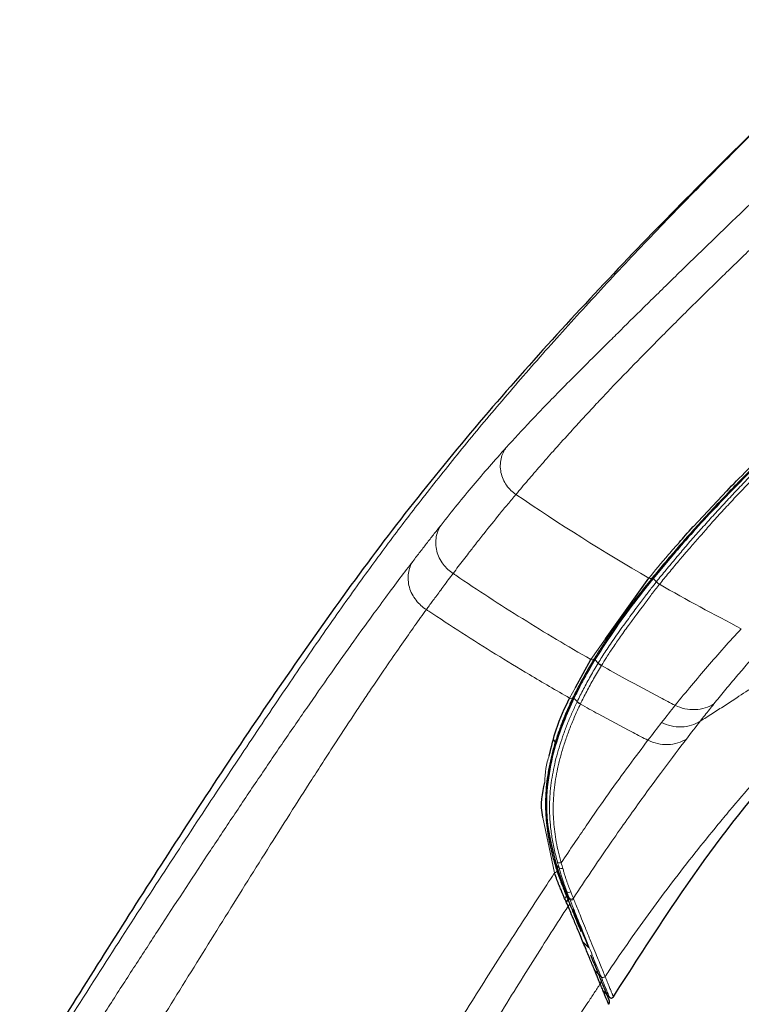
# Model space of a CAD drawing. Units: millimetres. Extents: x 35 to 818, y 37 to 2460.
# Drawn here: x 173 to 209, y 1892 to 1941 of the extents above; entities that cross this region are included whole.
import ezdxf

# ---------------------------------------------------------------- set-up
doc = ezdxf.new("R2010")
doc.units = ezdxf.units.MM

msp = doc.modelspace()

# ---------------------------------------------------------------- linework, layer by layer
at = {"color": 8, "linetype": 'Continuous', "lineweight": 18}
for p, q in [((206.799, 1915.346), (208.465, 1917.117)), ((206.157, 1914.437), (206.188, 1914.404)), ((204.951, 1912.588), (204.791, 1912.753)), ((202.805, 1910.292), (202.877, 1910.215)), ((202.579, 1909.76), (202.491, 1909.853)), ((201.679, 1908.717), (202.413, 1909.744)), ((202.054, 1908.539), (201.89, 1908.707)), ((200.63, 1906.793), (200.92, 1907.326)), ((201.005, 1906.617), (200.839, 1906.787)), ((199.869, 1898.079), (199.293, 1900.847)), ((200.106, 1898.329), (199.958, 1898.481)), ((200.493, 1897.139), (200.403, 1897.231)), ((200.637, 1896.757), (200.565, 1896.831)), ((202.199, 1892.896), (201.875, 1893.229))]:
    msp.add_line(p, q, dxfattribs=at)
at = {"color": 7, "linetype": 'Continuous', "lineweight": 25}
for p, q in [((206.105, 1914.379), (206.137, 1914.344)), ((205.925, 1914.176), (205.963, 1914.138)), ((202.413, 1909.744), (204.576, 1912.77)), ((200.92, 1907.326), (201.679, 1908.717)), ((199.978, 1904.532), (199.828, 1904.724)), ((199.723, 1899.635), (199.711, 1899.618)), ((200.579, 1896.798), (200.461, 1896.632)), ((200.468, 1896.616), (200.586, 1896.781)), ((200.499, 1896.993), (200.565, 1896.831)), ((201.294, 1894.636), (201.582, 1894.339)), ((202.61, 1891.882), (202.299, 1892.201)), ((202.61, 1891.882), (202.597, 1891.914))]:
    msp.add_line(p, q, dxfattribs=at)
at = {"color": 8, "linetype": 'Continuous', "lineweight": 18}
msp.add_arc((200.321, 1896.933), 0.138, 295.7846, 17.5672, dxfattribs=at)
at = {"color": 7, "linetype": 'Continuous', "lineweight": 25}
for centre, radius, start, end in [((202.39, 1891.647), 0.22, 328.0473, 22.2), ((202.701, 1891.97), 0.127, 224.2, 327.9083)]:
    msp.add_arc(centre, radius, start, end, dxfattribs=at)
for points, knots in [([(215.562, 1940.6), (212.987, 1938.129), (207.751, 1933.105), (200.166, 1925.236), (192.931, 1916.901), (186.485, 1907.955), (180.494, 1898.921), (176.682, 1892.847), (174.825, 1889.888)], [0, 0, 0, 0, 0.163993, 0.333345, 0.501992, 0.670543, 0.839496, 1, 1, 1, 1]), ([(210.895, 1919.393), (210.818, 1919.318), (210.663, 1919.167), (210.437, 1918.945), (210.216, 1918.727), (210, 1918.513), (209.79, 1918.304), (209.585, 1918.098), (209.385, 1917.896), (209.19, 1917.699), (209, 1917.505), (208.815, 1917.315), (208.377, 1916.862), (207.72, 1916.171), (206.972, 1915.361), (206.313, 1914.626), (205.772, 1914.004), (205.254, 1913.396), (204.945, 1913.019), (204.765, 1912.801)], [0, 0, 0, 0, 0.023113, 0.046063, 0.068876, 0.091581, 0.114203, 0.136768, 0.159303, 0.181834, 0.204384, 0.22698, 0.249644, 0.369466, 0.499454, 0.619044, 0.749744, 0.85473, 1, 1, 1, 1]), ([(210.93, 1919.358), (210.478, 1918.913), (209.557, 1918.009), (208.273, 1916.688), (207.134, 1915.469), (205.9, 1914.091), (205.225, 1913.277), (204.791, 1912.753)], [0, 0, 0, 0, 0.13809, 0.280687, 0.466158, 0.65656, 1, 1, 1, 1]), ([(208.465, 1917.117), (208.468, 1917.121), (209.032, 1917.721), (209.902, 1918.574), (210.768, 1919.421)], [0, 0, 0, 0, 0.0057222, 1, 1, 1, 1]), ([(206.106, 1914.565), (206.294, 1914.786), (206.483, 1915.008), (206.796, 1915.344), (206.799, 1915.346)], [0, 0, 0, 0, 0.991335, 1, 1, 1, 1]), ([(204.765, 1912.801), (204.657, 1912.666), (204.447, 1912.407), (204.155, 1912.036), (203.892, 1911.696), (203.657, 1911.385), (203.447, 1911.103), (203.183, 1910.741), (202.868, 1910.298), (202.507, 1909.768), (202.176, 1909.263), (201.966, 1908.925), (201.866, 1908.762)], [0, 0, 0, 0, 0.102279, 0.1969, 0.283931, 0.363432, 0.435456, 0.50005, 0.638572, 0.768028, 0.888483, 1, 1, 1, 1]), ([(204.791, 1912.753), (204.529, 1912.425), (203.873, 1911.604), (202.915, 1910.311), (202.232, 1909.242), (201.89, 1908.707)], [0, 0, 0, 0, 0.249913, 0.624887, 1, 1, 1, 1]), ([(201.866, 1908.762), (201.8, 1908.654), (201.671, 1908.442), (201.484, 1908.118), (201.304, 1907.797), (201.133, 1907.479), (200.969, 1907.165), (200.864, 1906.952), (200.813, 1906.847)], [0, 0, 0, 0, 0.181688, 0.35735, 0.526998, 0.690644, 0.848306, 1, 1, 1, 1]), ([(201.89, 1908.707), (201.801, 1908.557), (201.576, 1908.183), (201.223, 1907.555), (200.967, 1907.043), (200.839, 1906.787)], [0, 0, 0, 0, 0.2498728, 0.6248274, 1, 1, 1, 1]), ([(200.813, 1906.847), (200.768, 1906.754), (200.68, 1906.57), (200.551, 1906.285), (200.427, 1905.999), (200.309, 1905.711), (200.197, 1905.421), (200.091, 1905.129), (199.991, 1904.836), (199.899, 1904.542), (199.814, 1904.247), (199.737, 1903.951), (199.668, 1903.654), (199.553, 1903.094), (199.431, 1902.225), (199.416, 1901.222), (199.482, 1900.444), (199.556, 1899.914), (199.665, 1899.362), (199.809, 1898.789), (199.933, 1898.397), (199.996, 1898.199)], [0, 0, 0, 0, 0.048361, 0.095509, 0.141445, 0.186168, 0.229679, 0.27198, 0.313075, 0.352967, 0.391664, 0.429172, 0.465503, 0.500668, 0.628065, 0.750971, 0.798382, 0.846927, 0.896659, 0.947652, 1, 1, 1, 1]), ([(200.839, 1906.787), (200.486, 1906.002), (199.956, 1904.825), (199.497, 1902.635), (199.411, 1900.682), (199.776, 1899.215), (199.958, 1898.481)], [0, 0, 0, 0, 0.396495, 0.594696, 0.797265, 1, 1, 1, 1]), ([(199.613, 1903.927), (199.722, 1904.372), (199.996, 1905.491), (200.391, 1906.304), (200.63, 1906.793)], [0, 0, 0, 0, 0.3977473, 1, 1, 1, 1]), ([(202.809, 1891.903), (203.677, 1893.258), (205.918, 1896.751), (208.649, 1900.591), (210.681, 1902.919), (211.041, 1903.332)], [0, 0, 0, 0, 0.342554, 0.883308, 1, 1, 1, 1]), ([(199.293, 1900.847), (199.293, 1900.849), (199.154, 1901.514), (199.275, 1902.049), (199.396, 1902.583)], [0, 0, 0, 0, 0.003171, 1, 1, 1, 1]), ([(200.381, 1896.808), (200.366, 1896.842), (200.333, 1896.919), (200.275, 1897.059), (200.2, 1897.239), (200.106, 1897.466), (199.993, 1897.742), (199.914, 1897.956), (199.872, 1898.069)], [0, 0, 0, 0, 0.098995, 0.22558, 0.379506, 0.560344, 0.767459, 1, 1, 1, 1]), ([(199.958, 1898.481), (200.026, 1898.272), (200.137, 1897.93), (200.288, 1897.526), (200.365, 1897.33), (200.403, 1897.231)], [0, 0, 0, 0, 0.439165, 0.718501, 1, 1, 1, 1]), ([(199.999, 1898.189), (200.02, 1898.127), (200.061, 1898.004), (200.123, 1897.829), (200.183, 1897.664), (200.242, 1897.508), (200.299, 1897.361), (200.353, 1897.223), (200.405, 1897.093), (200.437, 1897.014), (200.453, 1896.974)], [0, 0, 0, 0, 0.131024, 0.259845, 0.386708, 0.511852, 0.635516, 0.757936, 0.879352, 1, 1, 1, 1]), ([(200.403, 1897.231), (200.42, 1897.189), (200.454, 1897.105), (200.484, 1897.031), (200.499, 1896.993)], [0, 0, 0, 0, 0.499558, 1, 1, 1, 1]), ([(200.557, 1896.42), (200.545, 1896.445), (200.522, 1896.496), (200.481, 1896.587), (200.434, 1896.69), (200.399, 1896.768), (200.381, 1896.808)], [0, 0, 0, 0, 0.230783, 0.474499, 0.730978, 1, 1, 1, 1]), ([(200.453, 1896.974), (200.468, 1896.938), (200.498, 1896.865), (200.537, 1896.767), (200.573, 1896.679), (200.594, 1896.629), (200.604, 1896.604)], [0, 0, 0, 0, 0.257943, 0.510213, 0.757367, 1, 1, 1, 1]), ([(200.604, 1896.605), (200.68, 1896.417), (200.87, 1895.951), (201.072, 1895.457), (201.192, 1895.162)], [0, 0, 0, 0, 0.4027856, 1, 1, 1, 1]), ([(202.154, 1892.552), (202.133, 1892.603), (202.089, 1892.709), (202.017, 1892.886), (201.936, 1893.085), (201.844, 1893.308), (201.742, 1893.554), (201.63, 1893.824), (201.508, 1894.117), (201.33, 1894.547), (201.112, 1895.072), (200.878, 1895.634), (200.699, 1896.072), (200.599, 1896.316), (200.556, 1896.421)], [0, 0, 0, 0, 0.048292, 0.100665, 0.15713, 0.217702, 0.282395, 0.351222, 0.424191, 0.501307, 0.667196, 0.805599, 0.916524, 1, 1, 1, 1]), ([(200.781, 1896.302), (200.98, 1895.815), (201.244, 1895.169), (201.516, 1894.502), (201.582, 1894.339)], [0, 0, 0, 0, 0.755058, 1, 1, 1, 1]), ([(201.667, 1894), (201.762, 1893.765), (201.948, 1893.31), (202.104, 1892.928), (202.18, 1892.742)], [0, 0, 0, 0, 0.515565, 1, 1, 1, 1]), ([(202.18, 1892.743), (202.199, 1892.696), (202.237, 1892.602), (202.29, 1892.473), (202.338, 1892.354), (202.383, 1892.246), (202.423, 1892.147), (202.459, 1892.059), (202.49, 1891.982), (202.518, 1891.915), (202.541, 1891.858), (202.56, 1891.811), (202.575, 1891.775), (202.585, 1891.749), (202.592, 1891.733), (202.593, 1891.731), (202.593, 1891.73)], [0, 0, 0, 0, 0.074921, 0.149163, 0.222761, 0.295747, 0.368156, 0.440024, 0.511387, 0.582282, 0.652748, 0.722822, 0.792545, 0.861955, 0.931093, 1, 1, 1, 1]), ([(202.576, 1891.531), (202.576, 1891.532), (202.575, 1891.533), (202.569, 1891.547), (202.56, 1891.57), (202.547, 1891.602), (202.53, 1891.642), (202.51, 1891.692), (202.486, 1891.751), (202.457, 1891.82), (202.425, 1891.897), (202.39, 1891.983), (202.35, 1892.079), (202.307, 1892.183), (202.26, 1892.297), (202.209, 1892.419), (202.172, 1892.508), (202.154, 1892.552)], [0, 0, 0, 0, 0.06434, 0.128873, 0.193631, 0.258649, 0.323958, 0.389592, 0.455584, 0.521963, 0.588763, 0.656013, 0.723741, 0.791978, 0.86075, 0.930082, 1, 1, 1, 1])]:
    msp.add_open_spline(points, degree=3, knots=knots, dxfattribs=at)
at = {"color": 8, "linetype": 'Continuous', "lineweight": 18}
for points, knots in [([(215.575, 1940.587), (215.056, 1940.093), (214.027, 1939.114), (212.509, 1937.651), (211.028, 1936.208), (209.585, 1934.785), (208.18, 1933.382), (206.814, 1931.998), (205.486, 1930.633), (204.197, 1929.288), (202.946, 1927.963), (201.734, 1926.656), (200.56, 1925.37), (199.425, 1924.102), (198.328, 1922.854), (197.27, 1921.625), (196.251, 1920.416), (195.269, 1919.226), (194.325, 1918.056), (193.201, 1916.631), (191.84, 1914.853), (190.196, 1912.617), (188.422, 1910.11), (186.519, 1907.331), (184.477, 1904.287), (182.291, 1900.981), (179.958, 1897.417), (177.48, 1893.592), (175.802, 1890.94), (174.937, 1889.571)], [0, 0, 0, 0, 0.032836, 0.065045, 0.096627, 0.127584, 0.157914, 0.18762, 0.216702, 0.245162, 0.273003, 0.300224, 0.32683, 0.35282, 0.378199, 0.402968, 0.427129, 0.450687, 0.473643, 0.496, 0.533869, 0.576249, 0.62316, 0.674613, 0.730608, 0.79114, 0.856206, 0.925817, 1, 1, 1, 1]), ([(197.467, 1919.277), (197.855, 1919.708), (198.259, 1920.147), (198.909, 1920.834), (199.133, 1921.068), (199.603, 1921.555), (199.849, 1921.806), (200.371, 1922.337), (200.646, 1922.614), (201.235, 1923.205), (201.55, 1923.518), (202.068, 1924.034), (202.249, 1924.214), (202.628, 1924.588), (202.822, 1924.781), (203.428, 1925.38), (203.863, 1925.809), (204.56, 1926.495), (204.802, 1926.732), (205.298, 1927.218), (205.549, 1927.464), (206.312, 1928.21), (206.833, 1928.716), (207.893, 1929.744), (208.43, 1930.263), (209.517, 1931.308), (210.065, 1931.834), (211.719, 1933.414), (212.828, 1934.467), (215.06, 1936.574), (216.184, 1937.626), (217.309, 1938.674)], [0, 0, 0, 0, 0.125, 0.125, 0.1875, 0.1875, 0.25, 0.25, 0.3125, 0.3125, 0.375, 0.375, 0.40625, 0.40625, 0.4375, 0.4375, 0.5, 0.5, 0.53125, 0.53125, 0.5625, 0.5625, 0.625, 0.625, 0.6875, 0.6875, 0.75, 0.75, 0.875, 0.875, 1, 1, 1, 1]), ([(197.952, 1916.94), (198.05, 1917.057), (198.244, 1917.288), (198.544, 1917.641), (198.848, 1917.995), (199.261, 1918.471), (199.821, 1919.11), (200.42, 1919.777), (200.985, 1920.398), (201.45, 1920.904), (201.984, 1921.477), (202.733, 1922.271), (203.741, 1923.322), (205.171, 1924.778), (206.701, 1926.303), (208.294, 1927.862), (209.961, 1929.471), (211.529, 1930.968), (213.244, 1932.591), (215.033, 1934.273), (216.819, 1935.944), (217.946, 1936.995), (218.403, 1937.421)], [0, 0, 0, 0, 0.032327, 0.064082, 0.095279, 0.125928, 0.186807, 0.251897, 0.275724, 0.314783, 0.349641, 0.377487, 0.445346, 0.503054, 0.564316, 0.628282, 0.68573, 0.752094, 0.803243, 0.875989, 0.949818, 1, 1, 1, 1]), ([(194.22, 1915.412), (194.497, 1915.761), (194.766, 1916.095), (195.299, 1916.751), (195.563, 1917.071), (196.093, 1917.703), (196.358, 1918.015), (196.902, 1918.643), (197.182, 1918.961), (197.467, 1919.277)], [0, 0, 0, 0, 0.25, 0.25, 0.5, 0.5, 0.75, 0.75, 1, 1, 1, 1]), ([(197.952, 1916.94), (197.784, 1917.054), (197.621, 1917.207), (197.356, 1917.584), (197.256, 1917.807), (197.16, 1918.27), (197.163, 1918.507), (197.261, 1918.935), (197.353, 1919.124), (197.467, 1919.277)], [0, 0, 0, 0, 0.25, 0.25, 0.5, 0.5, 0.75, 0.75, 1, 1, 1, 1]), ([(204.951, 1912.588), (205.031, 1912.687), (205.189, 1912.881), (205.432, 1913.177), (205.677, 1913.472), (205.924, 1913.767), (206.174, 1914.062), (206.427, 1914.358), (206.686, 1914.657), (206.949, 1914.957), (207.218, 1915.26), (207.491, 1915.565), (207.768, 1915.871), (208.049, 1916.178), (208.332, 1916.484), (208.615, 1916.789), (208.898, 1917.09), (209.178, 1917.386), (209.453, 1917.674), (209.718, 1917.951), (209.974, 1918.216), (210.217, 1918.466), (210.446, 1918.7), (210.66, 1918.916), (210.858, 1919.114), (210.985, 1919.24), (211.046, 1919.3)], [0, 0, 0, 0, 0.065429, 0.128801, 0.190115, 0.249376, 0.306584, 0.361702, 0.414708, 0.465601, 0.514399, 0.561112, 0.605724, 0.648243, 0.688698, 0.727127, 0.763574, 0.798049, 0.830516, 0.860945, 0.889315, 0.915613, 0.939831, 0.961967, 0.982022, 1, 1, 1, 1]), ([(211.196, 1919.173), (211.127, 1919.106), (210.984, 1918.964), (210.765, 1918.745), (210.531, 1918.509), (210.283, 1918.257), (210.024, 1917.992), (209.755, 1917.715), (209.478, 1917.426), (209.195, 1917.13), (208.786, 1916.699), (208.287, 1916.162), (207.741, 1915.561), (207.362, 1915.116), (206.985, 1914.692), (206.649, 1914.307), (206.32, 1913.925), (205.962, 1913.504), (205.565, 1913.028), (205.262, 1912.655), (205.111, 1912.468)], [0, 0, 0, 0, 0.020378, 0.042714, 0.067007, 0.093258, 0.121468, 0.151639, 0.183778, 0.217892, 0.253995, 0.33772, 0.42155, 0.505441, 0.53933, 0.629836, 0.706329, 0.753783, 0.877021, 1, 1, 1, 1]), ([(194.82, 1913.002), (194.907, 1913.117), (195.082, 1913.348), (195.341, 1913.686), (195.625, 1914.055), (195.966, 1914.493), (196.476, 1915.139), (197.006, 1915.797), (197.541, 1916.449), (197.815, 1916.776), (197.952, 1916.94)], [0, 0, 0, 0, 0.0832693, 0.1665969, 0.2499993, 0.3599917, 0.4999979, 0.7499986, 0.8749975, 1, 1, 1, 1]), ([(192.813, 1913.605), (192.94, 1913.772), (193.064, 1913.932), (193.244, 1914.165), (193.302, 1914.241), (193.42, 1914.392), (193.48, 1914.47), (193.6, 1914.624), (193.658, 1914.698), (193.772, 1914.843), (193.829, 1914.916), (193.999, 1915.133), (194.11, 1915.274), (194.22, 1915.412)], [0, 0, 0, 0, 0.25, 0.25, 0.375, 0.375, 0.5, 0.5, 0.625, 0.625, 0.75, 0.75, 1, 1, 1, 1]), ([(194.82, 1913.002), (194.641, 1913.117), (194.466, 1913.273), (194.179, 1913.657), (194.068, 1913.884), (193.95, 1914.358), (193.943, 1914.603), (194.024, 1915.048), (194.111, 1915.248), (194.22, 1915.412)], [0, 0, 0, 0, 0.25, 0.25, 0.5, 0.5, 0.75, 0.75, 1, 1, 1, 1]), ([(204.576, 1912.77), (204.874, 1913.137), (205.305, 1913.668), (205.917, 1914.354), (206.106, 1914.565)], [0, 0, 0, 0, 0.691293, 1, 1, 1, 1]), ([(175.468, 1887.954), (175.85, 1888.564), (176.237, 1889.181), (177.013, 1890.405), (177.403, 1891.016), (178.187, 1892.237), (178.581, 1892.846), (179.37, 1894.064), (179.765, 1894.672), (180.959, 1896.505), (181.764, 1897.733), (182.979, 1899.573), (183.385, 1900.185), (184.205, 1901.414), (184.618, 1902.03), (185.448, 1903.26), (185.865, 1903.874), (186.492, 1904.792), (186.703, 1905.098), (187.119, 1905.703), (187.324, 1906), (187.929, 1906.873), (188.318, 1907.431), (188.875, 1908.223), (189.056, 1908.479), (189.409, 1908.977), (189.582, 1909.22), (190.412, 1910.382), (190.97, 1911.146), (191.717, 1912.154), (191.951, 1912.467), (192.396, 1913.059), (192.609, 1913.339), (192.813, 1913.605)], [0, 0, 0, 0, 0.0625, 0.0625, 0.125, 0.125, 0.1875, 0.1875, 0.25, 0.25, 0.375, 0.375, 0.4375, 0.4375, 0.5, 0.5, 0.5625, 0.5625, 0.59375, 0.59375, 0.625, 0.625, 0.6875, 0.6875, 0.71875, 0.71875, 0.75, 0.75, 0.875, 0.875, 0.9375, 0.9375, 1, 1, 1, 1]), ([(193.491, 1911.202), (193.308, 1911.317), (193.128, 1911.473), (192.829, 1911.855), (192.711, 1912.08), (192.578, 1912.552), (192.563, 1912.795), (192.629, 1913.24), (192.708, 1913.44), (192.813, 1913.605)], [0, 0, 0, 0, 0.25, 0.25, 0.5, 0.5, 0.75, 0.75, 1, 1, 1, 1]), ([(193.491, 1911.202), (193.538, 1911.266), (193.637, 1911.404), (193.793, 1911.618), (193.966, 1911.854), (194.159, 1912.117), (194.365, 1912.394), (194.589, 1912.695), (194.741, 1912.897), (194.82, 1913.002)], [0, 0, 0, 0, 0.099377, 0.212786, 0.340454, 0.482759, 0.640167, 0.812682, 1, 1, 1, 1]), ([(194.82, 1913.002), (194.864, 1912.972), (195.456, 1912.57), (197.155, 1911.444), (199.398, 1910.045), (201.107, 1909.045), (201.679, 1908.717)], [0.1148995, 0.1148995, 0.1148995, 0.1148995, 0.125, 0.25, 0.5, 0.6250365, 0.6250365, 0.6250365, 0.6250365]), ([(204.576, 1912.77), (204.605, 1912.754), (204.643, 1912.745), (204.714, 1912.757), (204.746, 1912.777), (204.765, 1912.801)], [0, 0, 0, 0, 0.5, 0.5, 1, 1, 1, 1]), ([(202.054, 1908.539), (202.114, 1908.638), (202.241, 1908.844), (202.444, 1909.156), (202.667, 1909.489), (202.91, 1909.841), (203.173, 1910.214), (203.52, 1910.692), (203.916, 1911.23), (204.33, 1911.785), (204.662, 1912.225), (204.863, 1912.477), (204.947, 1912.584)], [0, 0, 0, 0, 0.067105, 0.140641, 0.220613, 0.307024, 0.399878, 0.499174, 0.66937, 0.80957, 0.919778, 1, 1, 1, 1]), ([(205.107, 1912.464), (204.974, 1912.298), (204.707, 1911.967), (204.438, 1911.581), (204.189, 1911.253), (203.943, 1910.926), (203.581, 1910.439), (203.183, 1909.885), (202.802, 1909.331), (202.486, 1908.856), (202.3, 1908.557), (202.217, 1908.423)], [0, 0, 0, 0, 0.125261, 0.250614, 0.285438, 0.375841, 0.500927, 0.658522, 0.794279, 0.908123, 1, 1, 1, 1]), ([(193.491, 1911.202), (193.304, 1910.943), (193.108, 1910.671), (192.702, 1910.098), (192.49, 1909.798), (191.821, 1908.84), (191.331, 1908.127), (190.617, 1907.066), (190.469, 1906.846), (190.167, 1906.393), (190.012, 1906.16), (189.538, 1905.442), (189.206, 1904.937), (188.688, 1904.14), (188.511, 1903.868), (188.151, 1903.311), (187.969, 1903.027), (187.422, 1902.174), (187.054, 1901.597), (185.947, 1899.851), (185.201, 1898.664), (183.702, 1896.268), (182.949, 1895.058), (181.439, 1892.626), (180.681, 1891.405), (179.167, 1888.964), (178.41, 1887.743), (177.652, 1886.523)], [0, 0, 0, 0, 0.0625, 0.0625, 0.125, 0.125, 0.25, 0.25, 0.28125, 0.28125, 0.3125, 0.3125, 0.375, 0.375, 0.40625, 0.40625, 0.4375, 0.4375, 0.5, 0.5, 0.625, 0.625, 0.75, 0.75, 0.875, 0.875, 1, 1, 1, 1]), ([(200.63, 1906.793), (199.956, 1907.175), (198.149, 1908.225), (195.811, 1909.678), (194.116, 1910.785), (193.529, 1911.177), (193.491, 1911.202)], [0.1164036, 0.1164036, 0.1164036, 0.1164036, 0.2634155, 0.5134155, 0.6384155, 0.6470119, 0.6470119, 0.6470119, 0.6470119]), ([(211.114, 1910.315), (210.993, 1910.183), (210.752, 1909.919), (210.407, 1909.536), (210.074, 1909.163), (209.752, 1908.798), (209.353, 1908.34), (208.889, 1907.797), (208.355, 1907.158), (207.998, 1906.718), (207.819, 1906.499)], [0, 0, 0, 0, 0.104489, 0.207983, 0.305532, 0.403433, 0.50093, 0.673012, 0.836625, 1, 1, 1, 1]), ([(205.89, 1906.431), (206.433, 1907.108), (206.958, 1907.739), (208.038, 1908.991), (208.6, 1909.617), (209.184, 1910.251)], [0, 0, 0, 0, 0.5, 0.5, 1, 1, 1, 1]), ([(207.133, 1905.637), (207.336, 1905.765), (207.741, 1906.021), (208.348, 1906.411), (209.057, 1906.871), (209.663, 1907.271), (210.27, 1907.676), (210.978, 1908.153), (211.789, 1908.709), (212.548, 1909.24), (212.903, 1909.492), (213.055, 1909.6)], [0, 0, 0, 0, 0.102378, 0.20471, 0.307005, 0.460527, 0.51178, 0.614267, 0.81914, 0.922656, 1, 1, 1, 1]), ([(201.005, 1906.617), (201.056, 1906.722), (201.16, 1906.935), (201.322, 1907.25), (201.492, 1907.568), (201.67, 1907.888), (201.856, 1908.21), (201.984, 1908.423), (202.048, 1908.53)], [0, 0, 0, 0, 0.152151, 0.310093, 0.47384, 0.643403, 0.818788, 1, 1, 1, 1]), ([(202.211, 1908.414), (202.145, 1908.305), (202.016, 1908.089), (201.828, 1907.761), (201.65, 1907.441), (201.481, 1907.125), (201.322, 1906.816), (201.22, 1906.607), (201.17, 1906.505)], [0, 0, 0, 0, 0.184894, 0.362365, 0.532633, 0.695778, 0.851632, 1, 1, 1, 1]), ([(201.679, 1908.717), (201.708, 1908.702), (201.748, 1908.695), (201.82, 1908.712), (201.85, 1908.736), (201.866, 1908.762)], [0, 0, 0, 0, 0.5, 0.5, 1, 1, 1, 1]), ([(202.211, 1908.414), (202.607, 1908.191), (203.581, 1907.649), (204.809, 1906.991), (205.641, 1906.559), (205.89, 1906.431)], [0.6637005, 0.6637005, 0.6637005, 0.6637005, 0.75, 0.875, 0.9281338, 0.9281338, 0.9281338, 0.9281338]), ([(200.63, 1906.793), (200.66, 1906.779), (200.7, 1906.773), (200.772, 1906.794), (200.8, 1906.82), (200.813, 1906.847)], [0, 0, 0, 0, 0.5, 0.5, 1, 1, 1, 1]), ([(200.026, 1898.61), (199.995, 1898.723), (199.932, 1898.948), (199.854, 1899.283), (199.788, 1899.613), (199.734, 1899.938), (199.691, 1900.257), (199.659, 1900.571), (199.638, 1900.878), (199.618, 1901.47), (199.663, 1902.331), (199.814, 1903.222), (199.984, 1903.924), (200.144, 1904.47), (200.327, 1905.015), (200.533, 1905.555), (200.758, 1906.091), (200.918, 1906.43), (200.999, 1906.604)], [0, 0, 0, 0, 0.032096, 0.064058, 0.095921, 0.127568, 0.158992, 0.190231, 0.221325, 0.252311, 0.373183, 0.501694, 0.57305, 0.649106, 0.729914, 0.815443, 0.905558, 1, 1, 1, 1]), ([(201.165, 1906.492), (201.118, 1906.395), (201.027, 1906.203), (200.896, 1905.907), (200.77, 1905.611), (200.652, 1905.316), (200.54, 1905.02), (200.436, 1904.726), (200.338, 1904.432), (200.248, 1904.139), (200.166, 1903.849), (200.092, 1903.561), (199.972, 1903.034), (199.842, 1902.248), (199.796, 1901.337), (199.83, 1900.632), (199.88, 1900.134), (199.959, 1899.626), (200.065, 1899.111), (200.16, 1898.763), (200.207, 1898.588)], [0, 0, 0, 0, 0.053932, 0.106159, 0.156686, 0.205515, 0.252648, 0.298091, 0.341849, 0.383928, 0.424339, 0.463093, 0.500203, 0.630534, 0.749005, 0.799537, 0.84979, 0.899872, 0.949902, 1, 1, 1, 1]), ([(204.532, 1904.69), (204.283, 1904.817), (203.452, 1905.246), (202.329, 1905.847), (201.459, 1906.328), (201.164, 1906.493)], [0.6858717, 0.6858717, 0.6858717, 0.6858717, 0.7390394, 0.8640394, 0.9281676, 0.9281676, 0.9281676, 0.9281676]), ([(205.89, 1906.431), (206.039, 1906.359), (206.201, 1906.301), (206.537, 1906.227), (206.711, 1906.211), (207.055, 1906.223), (207.224, 1906.251), (207.54, 1906.348), (207.688, 1906.416), (207.819, 1906.499)], [0, 0, 0, 0, 0.25, 0.25, 0.5, 0.5, 0.75, 0.75, 1, 1, 1, 1]), ([(207.819, 1906.499), (207.744, 1906.405), (207.593, 1906.218), (207.364, 1905.929), (207.21, 1905.734), (207.133, 1905.637)], [0, 0, 0, 0, 0.333208, 0.666532, 1, 1, 1, 1]), ([(205.209, 1905.569), (205.358, 1905.497), (205.52, 1905.44), (205.856, 1905.366), (206.03, 1905.349), (206.373, 1905.361), (206.541, 1905.39), (206.856, 1905.487), (207.003, 1905.555), (207.133, 1905.637)], [0, 0, 0, 0, 0.25, 0.25, 0.5, 0.5, 0.75, 0.75, 1, 1, 1, 1]), ([(200.212, 1898.582), (200.653, 1899.245), (201.062, 1899.855), (201.842, 1900.994), (202.213, 1901.526), (203.281, 1903.028), (203.93, 1903.902), (204.531, 1904.69)], [0, 0, 0, 0, 0.25, 0.25, 0.5, 0.5, 1, 1, 1, 1]), ([(206.448, 1904.751), (205.726, 1903.806), (204.931, 1902.742), (203.555, 1900.828), (203.067, 1900.139), (202.271, 1898.986), (201.994, 1898.58), (201.415, 1897.722), (201.119, 1897.277), (200.815, 1896.814)], [0, 0, 0, 0, 0.5, 0.5, 0.75, 0.75, 0.875, 0.875, 1, 1, 1, 1]), ([(204.531, 1904.69), (204.681, 1904.618), (204.842, 1904.561), (205.178, 1904.487), (205.351, 1904.47), (205.692, 1904.481), (205.86, 1904.509), (206.173, 1904.603), (206.318, 1904.67), (206.448, 1904.751)], [0, 0, 0, 0, 0.25, 0.25, 0.5, 0.5, 0.75, 0.75, 1, 1, 1, 1]), ([(199.396, 1902.583), (199.402, 1902.825), (199.414, 1903.349), (199.544, 1903.724), (199.613, 1903.927)], [0, 0, 0, 0, 0.461134, 1, 1, 1, 1]), ([(210.86, 1903.785), (210.67, 1903.571), (210.314, 1903.172), (209.558, 1902.309), (208.799, 1901.424), (207.823, 1900.252), (206.868, 1899.07), (205.753, 1897.632), (204.669, 1896.177), (203.617, 1894.705), (202.866, 1893.613), (202.463, 1893.015), (202.397, 1892.916)], [0, 0, 0, 0, 0.062157, 0.116503, 0.249577, 0.315933, 0.448294, 0.580225, 0.711784, 0.843033, 0.974036, 1, 1, 1, 1]), ([(167.609, 1844.161), (170.348, 1848.868), (173.089, 1853.573), (178.581, 1862.972), (181.33, 1867.668), (185.472, 1874.683), (186.856, 1877.015), (189.634, 1881.665), (191.03, 1883.988), (192.776, 1886.856), (193.126, 1887.43), (193.821, 1888.564), (194.165, 1889.121), (195.181, 1890.762), (195.838, 1891.812), (197.106, 1893.815), (197.715, 1894.764), (198.843, 1896.504), (199.365, 1897.302), (199.866, 1898.059)], [0, 0, 0, 0, 0.25, 0.25, 0.5, 0.5, 0.625, 0.625, 0.75, 0.75, 0.78125, 0.78125, 0.8125, 0.8125, 0.875, 0.875, 0.9375, 0.9375, 1, 1, 1, 1]), ([(199.869, 1898.079), (199.901, 1898.084), (199.942, 1898.101), (199.995, 1898.151), (200.002, 1898.18), (199.996, 1898.199)], [0, 0, 0, 0, 0.5, 0.5, 1, 1, 1, 1]), ([(200.493, 1897.139), (200.481, 1897.172), (200.454, 1897.243), (200.409, 1897.365), (200.359, 1897.509), (200.302, 1897.676), (200.238, 1897.868), (200.169, 1898.086), (200.128, 1898.246), (200.106, 1898.329)], [0, 0, 0, 0, 0.1018348, 0.2197471, 0.352479, 0.4977791, 0.6530856, 0.8193733, 1, 1, 1, 1]), ([(200.293, 1898.304), (200.308, 1898.243), (200.339, 1898.124), (200.39, 1897.953), (200.442, 1897.792), (200.494, 1897.641), (200.546, 1897.499), (200.596, 1897.367), (200.644, 1897.245), (200.674, 1897.17), (200.688, 1897.133)], [0, 0, 0, 0, 0.132472, 0.262759, 0.390911, 0.51696, 0.640917, 0.762767, 0.882479, 1, 1, 1, 1]), ([(200.493, 1897.139), (200.516, 1897.12), (200.55, 1897.107), (200.622, 1897.105), (200.66, 1897.116), (200.688, 1897.133)], [0, 0, 0, 0, 0.5, 0.5, 1, 1, 1, 1]), ([(200.617, 1896.812), (200.608, 1896.835), (200.59, 1896.882), (200.561, 1896.96), (200.529, 1897.045), (200.505, 1897.107), (200.493, 1897.139)], [0, 0, 0, 0, 0.242597, 0.489951, 0.742334, 1, 1, 1, 1]), ([(200.688, 1897.133), (200.701, 1897.101), (200.726, 1897.039), (200.759, 1896.955), (200.789, 1896.879), (200.806, 1896.835), (200.815, 1896.814)], [0, 0, 0, 0, 0.265743, 0.521066, 0.76585, 1, 1, 1, 1]), ([(200.557, 1896.42), (200.581, 1896.442), (200.602, 1896.473), (200.619, 1896.54), (200.616, 1896.575), (200.604, 1896.604)], [0, 0, 0, 0, 0.5, 0.5, 1, 1, 1, 1]), ([(200.616, 1896.813), (200.639, 1896.792), (200.675, 1896.776), (200.752, 1896.777), (200.789, 1896.793), (200.814, 1896.815)], [0, 0, 0, 0, 0.5, 0.5, 1, 1, 1, 1]), ([(200.637, 1896.757), (200.66, 1896.736), (200.696, 1896.721), (200.773, 1896.722), (200.81, 1896.738), (200.835, 1896.76)], [0, 0, 0, 0, 0.5, 0.5, 1, 1, 1, 1]), ([(202.199, 1892.895), (202.197, 1892.9), (202.189, 1892.917), (202.177, 1892.949), (202.151, 1893.011), (202.103, 1893.131), (202.001, 1893.381), (201.852, 1893.749), (201.653, 1894.24), (201.423, 1894.808), (201.178, 1895.419), (200.954, 1895.979), (200.777, 1896.414), (200.679, 1896.655), (200.637, 1896.757)], [0, 0, 0, 0, 0.003797, 0.0151, 0.030779, 0.062118, 0.124744, 0.249878, 0.361242, 0.500055, 0.667634, 0.807098, 0.9181, 1, 1, 1, 1]), ([(200.835, 1896.76), (200.869, 1896.676), (200.944, 1896.488), (201.074, 1896.165), (201.234, 1895.77), (201.425, 1895.302), (201.632, 1894.796), (201.833, 1894.302), (202.012, 1893.865), (202.164, 1893.491), (202.291, 1893.176), (202.363, 1892.998), (202.396, 1892.915)], [0, 0, 0, 0, 0.068189, 0.152191, 0.252017, 0.367681, 0.499184, 0.621544, 0.732765, 0.832881, 0.921943, 1, 1, 1, 1]), ([(200.557, 1896.421), (200.279, 1895.995), (199.993, 1895.553), (199.405, 1894.635), (199.103, 1894.159), (198.488, 1893.182), (198.174, 1892.681), (197.541, 1891.661), (197.221, 1891.143), (196.251, 1889.567), (195.59, 1888.485), (194.586, 1886.83), (194.249, 1886.274), (193.578, 1885.162), (193.242, 1884.605), (191.565, 1881.815), (190.226, 1879.571), (187.56, 1875.078), (186.231, 1872.825), (182.251, 1866.055), (179.609, 1861.527), (174.332, 1852.466), (171.697, 1847.93), (169.067, 1843.395)], [0, 0, 0, 0, 0.03125, 0.03125, 0.0625, 0.0625, 0.09375, 0.09375, 0.125, 0.125, 0.1875, 0.1875, 0.21875, 0.21875, 0.25, 0.25, 0.375, 0.375, 0.5, 0.5, 0.75, 0.75, 1, 1, 1, 1]), ([(202.154, 1892.552), (202.173, 1892.579), (202.187, 1892.611), (202.197, 1892.679), (202.192, 1892.713), (202.18, 1892.742)], [0, 0, 0, 0, 0.5, 0.5, 1, 1, 1, 1]), ([(202.198, 1892.895), (202.221, 1892.873), (202.26, 1892.857), (202.341, 1892.865), (202.377, 1892.889), (202.396, 1892.915)], [0, 0, 0, 0, 0.5, 0.5, 1, 1, 1, 1]), ([(202.597, 1891.914), (202.58, 1891.956), (202.543, 1892.048), (202.32, 1892.597), (202.198, 1892.895)], [0, 0, 0, 0, 0.456888, 1, 1, 1, 1]), ([(202.396, 1892.915), (202.416, 1892.868), (202.454, 1892.774), (202.506, 1892.645), (202.555, 1892.526), (202.6, 1892.418), (202.64, 1892.319), (202.676, 1892.231), (202.707, 1892.154), (202.735, 1892.087), (202.758, 1892.03), (202.776, 1891.984), (202.791, 1891.947), (202.801, 1891.922), (202.807, 1891.906), (202.808, 1891.904), (202.809, 1891.903)], [0, 0, 0, 0, 0.074917, 0.149163, 0.222768, 0.295762, 0.36818, 0.440055, 0.511423, 0.582321, 0.652787, 0.722859, 0.792577, 0.861979, 0.931107, 1, 1, 1, 1]), ([(202.154, 1892.552), (202.053, 1892.4), (201.847, 1892.089), (201.293, 1891.244), (200.675, 1890.279), (199.83, 1888.929), (198.997, 1887.573), (198.176, 1886.21), (197.361, 1884.844), (196.551, 1883.475), (195.744, 1882.103), (194.953, 1880.752), (194.04, 1879.189), (193.141, 1877.646), (192.258, 1876.123), (191.377, 1874.599), (190.499, 1873.073), (189.479, 1871.29), (188.607, 1869.761), (187.738, 1868.229), (186.872, 1866.697), (185.72, 1864.652), (184.573, 1862.604), (183.572, 1860.81), (182.858, 1859.529), (182.145, 1858.246), (181.14, 1856.435), (180.129, 1854.607), (179.115, 1852.77), (178.386, 1851.446), (177.512, 1849.857), (176.493, 1848.003), (175.476, 1846.148), (174.605, 1844.557), (173.882, 1843.235), (173.163, 1841.92), (172.449, 1840.613), (171.735, 1839.306), (171.021, 1837.998), (170.308, 1836.69), (169.595, 1835.382), (168.882, 1834.074), (168.17, 1832.766), (167.457, 1831.458), (166.766, 1830.188), (166.097, 1828.956), (165.438, 1827.743), (164.78, 1826.53), (164.122, 1825.317), (163.463, 1824.104), (162.804, 1822.892), (162.144, 1821.68), (161.482, 1820.468), (160.809, 1819.239), (160.114, 1817.973), (159.408, 1816.69), (158.546, 1815.128), (157.683, 1813.567), (156.818, 1812.008), (156.096, 1810.709), (155.373, 1809.41), (154.506, 1807.851), (153.75, 1806.487), (153.284, 1805.642), (153.106, 1805.317)], [0, 0, 0, 0, 0.005485, 0.01118, 0.030281, 0.039826, 0.058908, 0.077984, 0.087521, 0.106592, 0.125661, 0.135196, 0.153526, 0.179913, 0.188708, 0.206299, 0.232683, 0.241478, 0.267861, 0.28545, 0.294244, 0.320626, 0.355803, 0.364597, 0.382185, 0.399772, 0.408566, 0.444273, 0.462391, 0.47145, 0.489569, 0.516746, 0.534865, 0.552984, 0.571102, 0.580031, 0.59789, 0.615748, 0.624677, 0.642536, 0.660394, 0.669324, 0.687182, 0.705041, 0.71397, 0.730517, 0.747063, 0.755337, 0.771884, 0.788431, 0.796704, 0.813251, 0.829797, 0.838071, 0.855253, 0.873073, 0.881982, 0.908711, 0.92653, 0.93544, 0.953259, 0.971078, 0.988897, 1, 1, 1, 1])]:
    msp.add_open_spline(points, degree=3, knots=knots, dxfattribs=at)
for points in [[(197.952, 1916.94), (200.112, 1915.467), (202.322, 1914.076), (204.576, 1912.77)], [(204.947, 1912.584), (204.994, 1912.537), (205.049, 1912.496), (205.107, 1912.464)], [(205.107, 1912.464), (206.451, 1911.696), (207.81, 1910.958), (209.184, 1910.251)], [(202.048, 1908.53), (202.096, 1908.484), (202.152, 1908.445), (202.211, 1908.414)], [(202.054, 1908.539), (202.102, 1908.493), (202.157, 1908.454), (202.217, 1908.423)], [(200.999, 1906.604), (201.048, 1906.559), (201.104, 1906.521), (201.165, 1906.492)], [(201.005, 1906.617), (201.053, 1906.572), (201.11, 1906.534), (201.17, 1906.505)], [(205.209, 1905.571), (205.441, 1905.866), (205.669, 1906.156), (205.89, 1906.431)], [(204.532, 1904.69), (204.763, 1904.992), (204.987, 1905.285), (205.209, 1905.569)], [(207.133, 1905.637), (206.909, 1905.352), (206.683, 1905.058), (206.449, 1904.752)], [(200.106, 1898.329), (200.081, 1898.419), (200.055, 1898.509), (200.029, 1898.6)], [(200.029, 1898.6), (200.079, 1898.58), (200.145, 1898.572), (200.21, 1898.579)], [(200.21, 1898.579), (200.237, 1898.485), (200.265, 1898.394), (200.293, 1898.304)], [(200.106, 1898.329), (200.157, 1898.305), (200.227, 1898.296), (200.293, 1898.304)], [(200.637, 1896.757), (200.63, 1896.776), (200.623, 1896.794), (200.616, 1896.813)], [(200.814, 1896.815), (200.821, 1896.796), (200.828, 1896.778), (200.835, 1896.76)]]:
    msp.add_open_spline(points, degree=3, dxfattribs=at)

doc.saveas('drawing.dxf')
